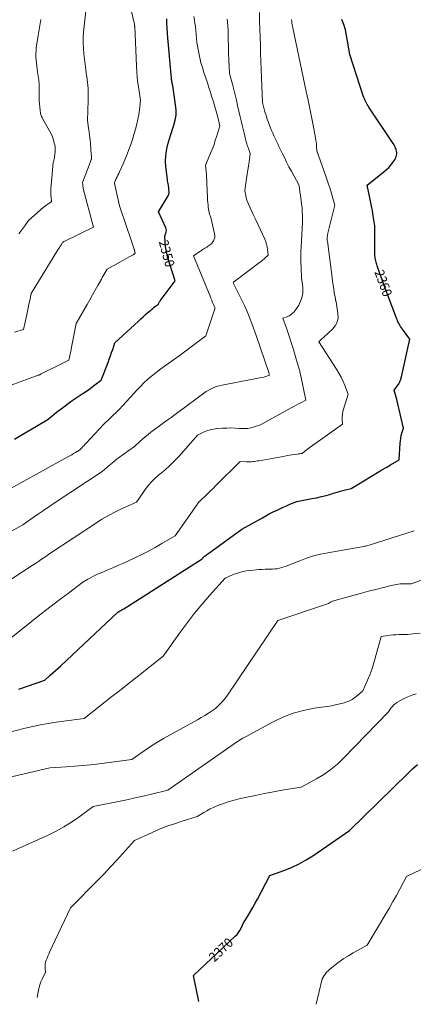
# Model space of a CAD drawing. Units: feet. Extents: x 1174172 to 1184172, y 7056594 to 7061370.
# Drawn here: x 1182900 to 1183311, y 7056624 to 7057653 of the extents above; entities that cross this region are included whole.
import ezdxf
from ezdxf.enums import TextEntityAlignment as Align

# ---------------------------------------------------------------- set-up
doc = ezdxf.new("R2010")
doc.units = ezdxf.units.FT
doc.header["$MEASUREMENT"] = 0
doc.layers.add('Level 44', color=7, linetype='Continuous', lineweight=0)
doc.layers.add('Level 45', color=7, linetype='Continuous', lineweight=0)
doc.styles.add('Style-ENGINEERING', font='ENGINEERING.shx')

msp = doc.modelspace()

# ---------------------------------------------------------------- linework, layer by layer
at = {"layer": 'Level 44', "color": 32, "linetype": 'Continuous', "lineweight": 30, "flags": 128}
for points, elevation in [([(1182894.34, 7057214.73), (1182902.88, 7057219.72), (1182911.42, 7057224.72), (1182928.5, 7057234.7), (1182933.31, 7057238.68), (1182935.73, 7057240.65), (1182938.17, 7057242.6), (1182940.63, 7057244.51), (1182943.12, 7057246.39), (1182954.55, 7057254.91), (1182965.1, 7057261.75), (1182968.5, 7057264.01), (1182971.85, 7057266.34), (1182975.13, 7057268.76), (1182978.37, 7057271.24), (1182984.79, 7057276.29), (1182992.02, 7057294.79), (1182993.31, 7057298.17), (1182994.57, 7057301.57), (1182995.77, 7057304.99), (1182996.94, 7057308.41), (1182999.23, 7057315.29), (1183023.72, 7057337.96), (1183026.19, 7057340.22), (1183028.67, 7057342.45), (1183031.18, 7057344.66), (1183033.72, 7057346.84), (1183036.02, 7057348.8), (1183037.42, 7057349.98), (1183038.83, 7057351.14), (1183040.26, 7057352.29), (1183041.71, 7057353.41), (1183044.61, 7057355.65), (1183045.21, 7057356.82), (1183045.52, 7057357.4), (1183045.85, 7057357.96), (1183046.21, 7057358.51), (1183046.59, 7057359.05), (1183062.06, 7057379.95), (1183054.29, 7057405.13), (1183053.33, 7057408.71), (1183052.56, 7057412.33), (1183052.05, 7057416), (1183051.73, 7057419.7), (1183051.36, 7057427.14), (1183052.46, 7057429.83), (1183052.82, 7057431.17), (1183052.96, 7057432.51), (1183052.77, 7057433.84), (1183052.36, 7057435.17), (1183044.7, 7057452.09), (1183054.83, 7057468.71), (1183055.17, 7057469.38), (1183055.44, 7057470.08), (1183055.6, 7057470.8), (1183055.69, 7057471.55), (1183055.76, 7057473.08), (1183055.65, 7057474.95), (1183055.58, 7057475.88), (1183055.48, 7057476.81), (1183055.36, 7057477.74), (1183055.21, 7057478.66), (1183054.99, 7057479.86), (1183054.73, 7057481.39), (1183054.48, 7057482.91), (1183054.27, 7057484.45), (1183054.08, 7057485.98), (1183052.5, 7057499.51), (1183052.18, 7057504.99), (1183052.28, 7057510.44), (1183053.01, 7057515.84), (1183054.17, 7057521.21), (1183057.13, 7057531.9), (1183060.74, 7057542.44), (1183062.13, 7057547.74), (1183063, 7057553.09), (1183063.08, 7057558.51), (1183062.64, 7057563.98), (1183059.52, 7057584.08), (1183059.35, 7057585.11), (1183059.16, 7057586.14), (1183058.96, 7057587.17), (1183058.74, 7057588.2), (1183058.54, 7057589.22), (1183058.37, 7057590.26), (1183058.25, 7057591.29), (1183058.16, 7057592.34), (1183057.98, 7057595.29), (1183054.4, 7057633.89), (1183054, 7057638.86), (1183053.67, 7057643.83), (1183053.47, 7057648.82), (1183053.35, 7057653.8)], 2350), ([(1182898.98, 7056953.25), (1182907.72, 7056956.36), (1182925.97, 7056962.92), (1182931.58, 7056967.84), (1182934.37, 7056970.31), (1182937.15, 7056972.8), (1182939.9, 7056975.32), (1182942.63, 7056977.86), (1183002.34, 7057033.93), (1183004.42, 7057035.05), (1183005.45, 7057035.62), (1183006.47, 7057036.21), (1183007.48, 7057036.82), (1183008.49, 7057037.44), (1183090.32, 7057089.57), (1183090.9, 7057090.28), (1183091.2, 7057090.63), (1183091.51, 7057090.96), (1183091.84, 7057091.28), (1183092.18, 7057091.59), (1183092.91, 7057092.21), (1183093.62, 7057092.81), (1183094.35, 7057093.39), (1183095.09, 7057093.96), (1183095.85, 7057094.52), (1183131.84, 7057120.55), (1183153.27, 7057132.55), (1183156.8, 7057134.49), (1183160.36, 7057136.39), (1183163.95, 7057138.22), (1183167.56, 7057140.02), (1183167.85, 7057140.16), (1183171.35, 7057141.82), (1183174.87, 7057143.43), (1183178.41, 7057144.98), (1183181.98, 7057146.49), (1183189.14, 7057149.44), (1183204.95, 7057152.42), (1183209.91, 7057153.44), (1183214.85, 7057154.56), (1183219.75, 7057155.84), (1183224.63, 7057157.23), (1183228.51, 7057158.4), (1183231.43, 7057159.25), (1183234.36, 7057160.08), (1183237.29, 7057160.86), (1183240.24, 7057161.61), (1183246.15, 7057163.07), (1183269.09, 7057176.99), (1183273.59, 7057179.71), (1183278.09, 7057182.4), (1183282.61, 7057185.08), (1183287.14, 7057187.74), (1183296.21, 7057193.04), (1183297.13, 7057210.25), (1183297.37, 7057212.97), (1183297.75, 7057215.67), (1183298.31, 7057218.33), (1183299.01, 7057220.97), (1183300.6, 7057226.22), (1183294.77, 7057251.41), (1183294.19, 7057253.8), (1183293.57, 7057256.18), (1183292.9, 7057258.55), (1183292.2, 7057260.91), (1183290.74, 7057265.62), (1183294.13, 7057269.99), (1183295.66, 7057272.25), (1183296.97, 7057274.61), (1183297.95, 7057277.13), (1183298.72, 7057279.75), (1183307.43, 7057318.96), (1183299.48, 7057329.58), (1183298.53, 7057330.91), (1183297.62, 7057332.28), (1183296.78, 7057333.69), (1183295.99, 7057335.13), (1183295.25, 7057336.6), (1183294.56, 7057338.08), (1183293.91, 7057339.59), (1183293.3, 7057341.12), (1183284.71, 7057363.85), (1183282.58, 7057369.55), (1183280.48, 7057375.26), (1183278.41, 7057380.99), (1183276.38, 7057386.72), (1183273.28, 7057395.57), (1183272.83, 7057396.9), (1183272.42, 7057398.23), (1183272.04, 7057399.57), (1183271.7, 7057400.92), (1183271.04, 7057403.64), (1183270.83, 7057407.72), (1183270.74, 7057409.77), (1183270.67, 7057411.81), (1183270.63, 7057413.85), (1183270.61, 7057415.9), (1183270.59, 7057437.39), (1183268.97, 7057447.77), (1183268.12, 7057452.95), (1183267.21, 7057458.12), (1183266.23, 7057463.28), (1183265.19, 7057468.43), (1183262.79, 7057479.91), (1183280.59, 7057494.23), (1183282.95, 7057496.29), (1183285.2, 7057498.46), (1183287.27, 7057500.8), (1183289.22, 7057503.25), (1183291.21, 7057505.96), (1183291.98, 7057507.18), (1183292.64, 7057508.45), (1183293.11, 7057509.8), (1183293.46, 7057511.21), (1183293.61, 7057512.64), (1183293.61, 7057514.06), (1183293.4, 7057515.47), (1183293.04, 7057516.87), (1183292.89, 7057517.31), (1183292.29, 7057518.89), (1183291.61, 7057520.43), (1183290.81, 7057521.91), (1183289.92, 7057523.35), (1183264.51, 7057561.3), (1183263.61, 7057562.69), (1183262.75, 7057564.1), (1183261.94, 7057565.54), (1183261.16, 7057567), (1183260.45, 7057568.49), (1183259.78, 7057570), (1183259.18, 7057571.54), (1183258.63, 7057573.1), (1183244.43, 7057616.39), (1183241.13, 7057636.31), (1183239.93, 7057642.04), (1183238.4, 7057647.66), (1183236.39, 7057653.13)], 2360), ([(1183086.72, 7056627.14), (1183081.44, 7056654.17), (1183124.96, 7056695.34), (1183126.73, 7056697.22), (1183128.34, 7056699.22), (1183129.71, 7056701.4), (1183130.91, 7056703.69), (1183133.06, 7056708.45), (1183138.31, 7056716.84), (1183140.89, 7056721.07), (1183143.39, 7056725.33), (1183145.8, 7056729.66), (1183148.13, 7056734.02), (1183161.01, 7056758.79), (1183176.6, 7056764.4), (1183184.25, 7056767.49), (1183191.71, 7056770.95), (1183198.88, 7056774.96), (1183205.87, 7056779.35), (1183244.39, 7056805.66), (1183305.09, 7056865.41), (1183310.11, 7056870.15), (1183315.26, 7056874.74)], 2370)]:
    msp.add_lwpolyline(points, dxfattribs=dict(at, elevation=elevation))
at = {"layer": 'Level 45', "color": 32, "linetype": 'Continuous', "lineweight": 0, "flags": 128}
for points, elevation in [([(1182890.66, 7057270.87), (1182919.11, 7057281.27), (1182919.63, 7057281.47), (1182920.14, 7057281.68), (1182920.64, 7057281.92), (1182921.13, 7057282.18), (1182922.1, 7057282.71), (1182942.79, 7057292.8), (1182944.16, 7057293.48), (1182945.52, 7057294.18), (1182946.87, 7057294.89), (1182948.21, 7057295.62), (1182950.88, 7057297.1), (1182951.97, 7057301.55), (1182952.5, 7057303.78), (1182953.01, 7057306.02), (1182953.48, 7057308.26), (1182953.93, 7057310.51), (1182958.65, 7057335.29), (1182970.14, 7057355.3), (1182972.98, 7057360.27), (1182975.81, 7057365.26), (1182978.62, 7057370.25), (1182981.41, 7057375.25), (1182985.05, 7057381.81), (1182986.02, 7057383.53), (1182987, 7057385.25), (1182988, 7057386.96), (1182989.01, 7057388.66), (1182991.05, 7057392.06), (1183004.26, 7057399.4), (1183006.71, 7057400.77), (1183009.17, 7057402.14), (1183011.62, 7057403.51), (1183014.07, 7057404.89), (1183018.17, 7057407.19), (1183018.57, 7057407.43), (1183018.95, 7057407.69), (1183019.31, 7057407.97), (1183019.66, 7057408.27), (1183020.35, 7057408.89), (1183020.03, 7057410.1), (1183019.93, 7057410.48), (1183019.83, 7057410.87), (1183019.74, 7057411.25), (1183019.66, 7057411.63), (1183019.57, 7057412.02), (1183019.47, 7057412.4), (1183019.36, 7057412.77), (1183019.24, 7057413.15), (1183016.76, 7057420.51), (1183015.4, 7057424.57), (1183014.03, 7057428.62), (1183012.67, 7057432.68), (1183011.3, 7057436.73), (1183004.05, 7057458.2), (1182999.04, 7057480.41), (1182998.94, 7057480.93), (1182998.88, 7057481.45), (1182998.86, 7057481.98), (1182998.88, 7057482.51), (1182998.96, 7057483.57), (1183000.64, 7057487.03), (1183001.48, 7057488.75), (1183002.31, 7057490.48), (1183003.14, 7057492.22), (1183003.97, 7057493.95), (1183007.86, 7057502.11), (1183011.91, 7057512.23), (1183013.86, 7057517.31), (1183015.71, 7057522.43), (1183017.41, 7057527.61), (1183019, 7057532.81), (1183020.91, 7057539.37), (1183022.16, 7057544.13), (1183023.26, 7057548.92), (1183024.11, 7057553.75), (1183024.81, 7057558.62), (1183025.96, 7057568.41), (1183024.06, 7057580.47), (1183023.21, 7057586.51), (1183022.49, 7057592.56), (1183021.99, 7057598.64), (1183021.62, 7057604.72), (1183019.83, 7057645.56), (1183019.8, 7057646.04), (1183019.78, 7057646.28), (1183019.76, 7057646.51), (1183019.75, 7057646.75), (1183019.73, 7057646.99), (1183019.72, 7057647.06), (1183019.7, 7057647.34), (1183019.66, 7057647.61), (1183019.61, 7057647.88), (1183019.55, 7057648.15), (1183010.57, 7057686.37)], 2348), ([(1182842.83, 7057037.12), (1182912.91, 7057082.64), (1182916.15, 7057084.77), (1182919.39, 7057086.91), (1182922.6, 7057089.08), (1182925.81, 7057091.27), (1182932.2, 7057095.67), (1182978.75, 7057126.63), (1182985.56, 7057130.91), (1182992.49, 7057134.96), (1182999.62, 7057138.66), (1183006.88, 7057142.13), (1183021.6, 7057148.7), (1183031.93, 7057163.38), (1183034.69, 7057166.97), (1183037.64, 7057170.38), (1183040.86, 7057173.54), (1183044.27, 7057176.53), (1183051.36, 7057182.23), (1183056.48, 7057186.96), (1183059, 7057189.36), (1183061.47, 7057191.82), (1183063.86, 7057194.35), (1183066.2, 7057196.94), (1183085.29, 7057218.76), (1183091.88, 7057221.94), (1183095.23, 7057223.32), (1183098.65, 7057224.43), (1183102.17, 7057225.14), (1183105.77, 7057225.59), (1183111.62, 7057225.97), (1183116.02, 7057226.17), (1183120.42, 7057226.23), (1183124.82, 7057226.11), (1183129.21, 7057225.87), (1183131.08, 7057225.73), (1183134.52, 7057225.66), (1183137.92, 7057225.87), (1183141.29, 7057226.46), (1183144.62, 7057227.32), (1183151.23, 7057229.45), (1183183.47, 7057247.33), (1183185.97, 7057248.7), (1183188.48, 7057250.05), (1183191.01, 7057251.38), (1183193.54, 7057252.68), (1183198.63, 7057255.27), (1183193.28, 7057280.79), (1183192.76, 7057283.12), (1183192.22, 7057285.43), (1183191.62, 7057287.74), (1183190.99, 7057290.03), (1183189.68, 7057294.61), (1183185.27, 7057309.33), (1183183.64, 7057314.66), (1183181.95, 7057319.97), (1183180.19, 7057325.26), (1183178.38, 7057330.54), (1183174.68, 7057341.06), (1183179.11, 7057342.53), (1183181.19, 7057343.45), (1183183.12, 7057344.58), (1183184.8, 7057346.06), (1183186.32, 7057347.75), (1183191.27, 7057354.44), (1183193.76, 7057360.62), (1183194.74, 7057363.75), (1183195.41, 7057366.92), (1183195.58, 7057370.15), (1183195.44, 7057373.42), (1183194.25, 7057383.27), (1183193.63, 7057394.17), (1183193.41, 7057399.63), (1183193.32, 7057405.08), (1183193.41, 7057410.53), (1183193.63, 7057415.98), (1183195.04, 7057440.4), (1183195.01, 7057448.27), (1183194.9, 7057452.2), (1183194.67, 7057456.12), (1183194.27, 7057460.03), (1183193.76, 7057463.92), (1183192.94, 7057469.14), (1183192.68, 7057470.85), (1183192.44, 7057472.56), (1183192.21, 7057474.28), (1183191.99, 7057476), (1183191.58, 7057479.44), (1183183.51, 7057494.49), (1183181.03, 7057499.19), (1183178.58, 7057503.91), (1183176.2, 7057508.66), (1183173.86, 7057513.43), (1183171.93, 7057517.43), (1183170.59, 7057520.22), (1183169.25, 7057523.01), (1183167.93, 7057525.81), (1183166.6, 7057528.61), (1183165.31, 7057531.42), (1183164.06, 7057534.25), (1183162.86, 7057537.1), (1183161.69, 7057539.96), (1183161.04, 7057541.59), (1183159.64, 7057545.3), (1183158.31, 7057549.03), (1183157.1, 7057552.81), (1183155.97, 7057556.61), (1183153.3, 7057566.13), (1183152.34, 7057592.55), (1183152.03, 7057601), (1183151.73, 7057609.45), (1183151.43, 7057617.9), (1183151.13, 7057626.35), (1183150.84, 7057634.8), (1183150.58, 7057643.25), (1183150.33, 7057651.71), (1183150.11, 7057660.16)], 2356), ([(1182874.13, 7057154.23), (1182949.87, 7057195.95), (1182951.95, 7057197.11), (1182954.01, 7057198.29), (1182956.06, 7057199.49), (1182958.1, 7057200.72), (1182962.17, 7057203.19), (1182964.58, 7057205.59), (1182965.77, 7057206.79), (1182966.95, 7057208.01), (1182968.12, 7057209.24), (1182969.28, 7057210.48), (1182987.33, 7057230.05), (1182994.05, 7057236.36), (1182997.39, 7057239.54), (1183000.68, 7057242.76), (1183003.91, 7057246.05), (1183007.11, 7057249.37), (1183015.2, 7057257.94), (1183022.17, 7057265.86), (1183025.76, 7057269.72), (1183029.47, 7057273.44), (1183033.39, 7057276.95), (1183037.43, 7057280.32), (1183047.01, 7057287.87), (1183060.5, 7057297.57), (1183066.17, 7057301.67), (1183071.83, 7057305.78), (1183077.47, 7057309.92), (1183083.1, 7057314.08), (1183094.33, 7057322.42), (1183103.07, 7057349.52), (1183103.16, 7057349.78), (1183103.26, 7057350.03), (1183103.38, 7057350.28), (1183103.5, 7057350.53), (1183103.76, 7057351.01), (1183102.03, 7057355.33), (1183101.16, 7057357.49), (1183100.29, 7057359.65), (1183099.42, 7057361.8), (1183098.54, 7057363.95), (1183081.2, 7057406.19), (1183090.01, 7057412.06), (1183090.75, 7057412.54), (1183091.48, 7057413.01), (1183092.23, 7057413.48), (1183092.97, 7057413.93), (1183093.72, 7057414.39), (1183094.47, 7057414.85), (1183095.21, 7057415.31), (1183095.95, 7057415.78), (1183100.12, 7057418.47), (1183102.14, 7057421.87), (1183102.92, 7057423.6), (1183103.42, 7057425.38), (1183103.5, 7057427.23), (1183103.29, 7057429.12), (1183099.76, 7057444.72), (1183098.54, 7057448.06), (1183098, 7057449.75), (1183097.53, 7057451.45), (1183097.19, 7057453.19), (1183096.92, 7057454.94), (1183096.73, 7057456.55), (1183096.46, 7057459.13), (1183096.23, 7057461.71), (1183096.05, 7057464.29), (1183095.91, 7057466.88), (1183095.28, 7057481.6), (1183095.12, 7057484.82), (1183094.93, 7057488.03), (1183094.69, 7057491.25), (1183094.41, 7057494.46), (1183093.82, 7057500.88), (1183098.48, 7057511.69), (1183100.49, 7057516.59), (1183102.37, 7057521.53), (1183104.07, 7057526.54), (1183105.65, 7057531.59), (1183108.63, 7057541.76), (1183106.89, 7057549.44), (1183105.98, 7057553.27), (1183105.01, 7057557.09), (1183103.94, 7057560.87), (1183102.82, 7057564.65), (1183102.09, 7057567), (1183100.54, 7057571.93), (1183098.97, 7057576.86), (1183097.37, 7057581.78), (1183095.75, 7057586.69), (1183092.11, 7057597.62), (1183090.53, 7057602.73), (1183089.1, 7057607.88), (1183087.88, 7057613.09), (1183086.81, 7057618.33), (1183084.89, 7057628.87), (1183083.24, 7057645.67), (1183082.82, 7057649.16), (1183082.3, 7057652.63), (1183081.63, 7057656.08)], 2352), ([(1182880.38, 7057112.42), (1182903.12, 7057125), (1182913.9, 7057132.65), (1182919.31, 7057136.45), (1182924.74, 7057140.21), (1182930.2, 7057143.93), (1182935.69, 7057147.61), (1182985.92, 7057180.95), (1182993.04, 7057187.01), (1182996.64, 7057189.98), (1183000.3, 7057192.89), (1183004.04, 7057195.69), (1183007.83, 7057198.42), (1183019.74, 7057206.74), (1183025.23, 7057212.01), (1183028.02, 7057214.59), (1183030.87, 7057217.1), (1183033.82, 7057219.49), (1183036.83, 7057221.81), (1183054.94, 7057235.24), (1183057.84, 7057237.23), (1183059.28, 7057238.24), (1183060.72, 7057239.26), (1183062.14, 7057240.29), (1183063.55, 7057241.34), (1183094.42, 7057264.51), (1183099.82, 7057267.22), (1183102.56, 7057268.45), (1183105.35, 7057269.53), (1183108.22, 7057270.38), (1183111.14, 7057271.07), (1183141.38, 7057276.91), (1183143.94, 7057277.4), (1183146.5, 7057277.9), (1183149.06, 7057278.38), (1183151.62, 7057278.87), (1183154.65, 7057279.45), (1183155.68, 7057279.67), (1183156.71, 7057279.93), (1183157.72, 7057280.24), (1183158.72, 7057280.58), (1183160.71, 7057281.31), (1183160.45, 7057282.29), (1183160.31, 7057282.78), (1183160.17, 7057283.27), (1183160.02, 7057283.75), (1183159.86, 7057284.24), (1183146.69, 7057322.79), (1183142.19, 7057335.52), (1183139.82, 7057341.84), (1183137.29, 7057348.09), (1183134.52, 7057354.24), (1183131.59, 7057360.32), (1183122.74, 7057377.84), (1183123.21, 7057378.5), (1183123.45, 7057378.81), (1183123.72, 7057379.11), (1183124.01, 7057379.38), (1183124.32, 7057379.64), (1183138.84, 7057390.57), (1183150.38, 7057399.13), (1183151.96, 7057400.34), (1183153.51, 7057401.58), (1183155.02, 7057402.88), (1183156.51, 7057404.2), (1183159.43, 7057406.91), (1183158.73, 7057412.59), (1183158.25, 7057415.39), (1183157.61, 7057418.15), (1183156.71, 7057420.84), (1183155.66, 7057423.48), (1183153.29, 7057428.67), (1183150.91, 7057433.87), (1183148.52, 7057439.06), (1183146.11, 7057444.24), (1183143.69, 7057449.41), (1183139.01, 7057459.38), (1183138.02, 7057461.72), (1183137.15, 7057464.09), (1183136.46, 7057466.52), (1183135.89, 7057469), (1183134.94, 7057474), (1183136.71, 7057486.99), (1183137.31, 7057491.31), (1183137.94, 7057495.64), (1183138.59, 7057499.96), (1183139.26, 7057504.28), (1183140.62, 7057512.92), (1183138.69, 7057518.06), (1183138.24, 7057519.28), (1183137.8, 7057520.51), (1183137.37, 7057521.74), (1183136.95, 7057522.97), (1183136.56, 7057524.21), (1183136.18, 7057525.45), (1183135.84, 7057526.71), (1183135.52, 7057527.97), (1183134.04, 7057534.07), (1183133, 7057538.39), (1183131.98, 7057542.71), (1183130.98, 7057547.03), (1183130, 7057551.36), (1183127.36, 7057563.12), (1183126.06, 7057568.72), (1183124.72, 7057574.3), (1183123.31, 7057579.87), (1183121.85, 7057585.42), (1183118.85, 7057596.51), (1183118.27, 7057610.86), (1183118, 7057617.94), (1183117.76, 7057625.03), (1183117.55, 7057632.12), (1183117.37, 7057639.21), (1183117.34, 7057640.37), (1183117.04, 7057646.87), (1183116.53, 7057653.34)], 2354), ([(1182882.15, 7057000.01), (1182920.89, 7057030.93), (1182928.23, 7057036.74), (1182935.62, 7057042.5), (1182943.06, 7057048.18), (1182950.54, 7057053.82), (1182965.55, 7057065.02), (1182970.85, 7057068.2), (1182973.53, 7057069.73), (1182976.25, 7057071.17), (1182979.03, 7057072.5), (1182981.85, 7057073.76), (1182986.59, 7057075.74), (1182991.8, 7057077.94), (1182996.99, 7057080.19), (1183002.16, 7057082.49), (1183007.31, 7057084.83), (1183020.05, 7057090.69), (1183027.24, 7057094.13), (1183034.37, 7057097.7), (1183041.39, 7057101.49), (1183048.33, 7057105.41), (1183062.11, 7057113.47), (1183084.97, 7057146.36), (1183085.55, 7057147.16), (1183086.15, 7057147.95), (1183086.78, 7057148.7), (1183087.43, 7057149.44), (1183088.77, 7057150.9), (1183094.13, 7057155.88), (1183096.79, 7057158.38), (1183099.44, 7057160.9), (1183102.06, 7057163.45), (1183104.67, 7057166.02), (1183130.07, 7057191.28), (1183136.69, 7057190.9), (1183138.33, 7057190.85), (1183139.97, 7057190.86), (1183141.61, 7057190.95), (1183143.25, 7057191.1), (1183144.88, 7057191.3), (1183146.51, 7057191.53), (1183148.14, 7057191.79), (1183149.76, 7057192.07), (1183176.64, 7057196.93), (1183179.14, 7057197.37), (1183181.64, 7057197.78), (1183184.14, 7057198.16), (1183186.65, 7057198.53), (1183190.08, 7057199), (1183190.87, 7057199.11), (1183191.67, 7057199.21), (1183192.47, 7057199.32), (1183193.27, 7057199.42), (1183194.87, 7057199.63), (1183197.57, 7057201.87), (1183198.94, 7057202.97), (1183200.31, 7057204.06), (1183201.71, 7057205.12), (1183203.13, 7057206.15), (1183236.92, 7057230.4), (1183236.65, 7057235.62), (1183236.65, 7057238.21), (1183236.84, 7057240.77), (1183237.31, 7057243.31), (1183237.96, 7057245.81), (1183242.94, 7057261.47), (1183239.41, 7057270.47), (1183237.51, 7057274.9), (1183235.45, 7057279.24), (1183233.13, 7057283.46), (1183230.64, 7057287.59), (1183212.08, 7057316.42), (1183215.65, 7057319.59), (1183217.44, 7057321.17), (1183219.22, 7057322.76), (1183220.99, 7057324.36), (1183222.77, 7057325.96), (1183226.55, 7057329.39), (1183229.43, 7057332.97), (1183231.48, 7057336.85), (1183232.27, 7057341.16), (1183232.23, 7057345.76), (1183230.17, 7057358.03), (1183229.9, 7057359.01), (1183229.78, 7057359.51), (1183229.66, 7057360), (1183229.56, 7057360.5), (1183229.47, 7057361), (1183228.37, 7057367.8), (1183227.76, 7057371.71), (1183227.17, 7057375.62), (1183226.61, 7057379.53), (1183226.08, 7057383.45), (1183221.12, 7057421.3), (1183221.04, 7057421.99), (1183220.98, 7057422.69), (1183220.95, 7057423.39), (1183220.94, 7057424.09), (1183220.93, 7057425.49), (1183221.13, 7057426.95), (1183221.24, 7057427.68), (1183221.37, 7057428.4), (1183221.53, 7057429.12), (1183221.7, 7057429.84), (1183229.1, 7057458.92), (1183225.49, 7057471.08), (1183223.63, 7057477.14), (1183221.7, 7057483.18), (1183219.65, 7057489.18), (1183217.53, 7057495.15), (1183209.97, 7057515.83), (1183209.77, 7057520.35), (1183209.62, 7057522.6), (1183209.41, 7057524.85), (1183209.09, 7057527.09), (1183208.72, 7057529.32), (1183206.2, 7057542.49), (1183204.49, 7057551.29), (1183202.75, 7057560.08), (1183200.95, 7057568.87), (1183199.11, 7057577.64), (1183184.97, 7057644.32), (1183184.54, 7057646.5), (1183184.17, 7057648.69), (1183183.86, 7057650.89), (1183183.61, 7057653.1)], 2358), ([(1182894.27, 7057326.23), (1182903.58, 7057329.18), (1182907, 7057344.54), (1182907.81, 7057348.22), (1182908.6, 7057351.91), (1182909.38, 7057355.61), (1182910.14, 7057359.3), (1182911.65, 7057366.7), (1182939.65, 7057412.33), (1182940.45, 7057413.64), (1182941.27, 7057414.94), (1182942.09, 7057416.25), (1182942.92, 7057417.55), (1182944.58, 7057420.14), (1182945.08, 7057420.49), (1182945.34, 7057420.66), (1182945.6, 7057420.82), (1182945.86, 7057420.97), (1182946.13, 7057421.11), (1182976.72, 7057435.87), (1182966.19, 7057476.51), (1182965.96, 7057477.53), (1182965.77, 7057478.55), (1182965.64, 7057479.58), (1182965.56, 7057480.62), (1182965.45, 7057482.71), (1182972.3, 7057500.7), (1182972.69, 7057501.71), (1182973.06, 7057502.73), (1182973.43, 7057503.74), (1182973.8, 7057504.76), (1182974.53, 7057506.79), (1182974.61, 7057507.13), (1182974.65, 7057507.3), (1182974.67, 7057507.47), (1182974.69, 7057507.65), (1182974.69, 7057507.82), (1182974.67, 7057508.94), (1182974.64, 7057509.68), (1182974.61, 7057510.41), (1182974.57, 7057511.15), (1182974.52, 7057511.88), (1182973.57, 7057523.56), (1182973.21, 7057527.56), (1182972.79, 7057531.55), (1182972.28, 7057535.53), (1182971.73, 7057539.5), (1182970.53, 7057547.44), (1182971.23, 7057568.44), (1182971.27, 7057574.71), (1182971.08, 7057580.96), (1182970.55, 7057587.2), (1182969.8, 7057593.42), (1182969.61, 7057594.65), (1182968.81, 7057600.26), (1182968.04, 7057605.87), (1182967.33, 7057611.48), (1182966.66, 7057617.11), (1182966.2, 7057622.73), (1182965.98, 7057628.36), (1182966.12, 7057633.99), (1182966.5, 7057639.63), (1182968.71, 7057661.74)], 2346), ([(1182898.9, 7057429.21), (1182900.95, 7057431.92), (1182902.96, 7057434.67), (1182904.94, 7057437.43), (1182908.87, 7057442.98), (1182924.34, 7057456.58), (1182925.69, 7057457.72), (1182927.08, 7057458.81), (1182928.51, 7057459.83), (1182929.98, 7057460.81), (1182932.96, 7057462.71), (1182932.45, 7057467.17), (1182932.27, 7057469.41), (1182932.17, 7057471.64), (1182932.2, 7057473.88), (1182932.32, 7057476.11), (1182934.62, 7057503.59), (1182935.2, 7057505.4), (1182935.47, 7057506.31), (1182935.71, 7057507.22), (1182935.91, 7057508.15), (1182936.08, 7057509.08), (1182936.57, 7057512.22), (1182936.82, 7057514.73), (1182936.88, 7057517.23), (1182936.67, 7057519.72), (1182936.27, 7057522.2), (1182935.88, 7057523.93), (1182935, 7057527.23), (1182933.92, 7057530.44), (1182932.56, 7057533.55), (1182931, 7057536.58), (1182923.58, 7057549.55), (1182923.05, 7057550.56), (1182922.58, 7057551.59), (1182922.17, 7057552.65), (1182921.82, 7057553.74), (1182921.54, 7057554.84), (1182921.3, 7057555.96), (1182921.12, 7057557.08), (1182920.98, 7057558.22), (1182920.01, 7057568.12), (1182920.22, 7057576.77), (1182920.2, 7057581.08), (1182920.03, 7057585.39), (1182919.62, 7057589.68), (1182919.05, 7057593.96), (1182918.43, 7057597.84), (1182917.95, 7057601.01), (1182917.52, 7057604.18), (1182917.14, 7057607.37), (1182916.81, 7057610.56), (1182916.63, 7057613.75), (1182916.58, 7057616.94), (1182916.76, 7057620.12), (1182917.08, 7057623.3), (1182918.55, 7057634.19), (1182920.66, 7057646.86), (1182921.65, 7057653.12)], 2344), ([(1182889.55, 7056908.4), (1182905.46, 7056912.54), (1182913.44, 7056914.47), (1182921.46, 7056916.2), (1182929.53, 7056917.63), (1182937.65, 7056918.87), (1182966.97, 7056922.8), (1182985.44, 7056937.28), (1182994.67, 7056944.52), (1183003.9, 7056951.78), (1183013.12, 7056959.04), (1183022.33, 7056966.3), (1183049.64, 7056987.86), (1183067.86, 7057013.37), (1183075.07, 7057023.12), (1183082.48, 7057032.71), (1183090.19, 7057042.05), (1183098.11, 7057051.23), (1183114.26, 7057069.34), (1183122.87, 7057073.02), (1183127.23, 7057074.64), (1183131.66, 7057075.97), (1183136.2, 7057076.87), (1183140.81, 7057077.48), (1183149.99, 7057078.26), (1183153.11, 7057078.48), (1183156.23, 7057078.67), (1183159.36, 7057078.78), (1183162.48, 7057078.85), (1183163.79, 7057078.86), (1183166.25, 7057078.99), (1183168.69, 7057079.26), (1183171.1, 7057079.74), (1183173.49, 7057080.35), (1183178.23, 7057081.78), (1183192.33, 7057087.54), (1183199.46, 7057090.18), (1183206.67, 7057092.51), (1183214.01, 7057094.36), (1183221.45, 7057095.9), (1183257.27, 7057102.09), (1183259.75, 7057102.65), (1183260.98, 7057102.94), (1183262.22, 7057103.25), (1183263.44, 7057103.6), (1183264.65, 7057103.96), (1183311.71, 7057118.71)], 2362), ([(1182875.84, 7056858.24), (1182931.04, 7056871.35), (1182948.26, 7056872.29), (1182956.86, 7056872.85), (1182965.45, 7056873.55), (1182974.02, 7056874.45), (1182982.58, 7056875.49), (1183016.79, 7056880.02), (1183029.81, 7056889.11), (1183036.39, 7056893.54), (1183043.06, 7056897.82), (1183049.87, 7056901.87), (1183056.77, 7056905.78), (1183081.77, 7056919.37), (1183085.63, 7056921.52), (1183089.46, 7056923.73), (1183093.24, 7056926.03), (1183096.98, 7056928.38), (1183104.42, 7056933.16), (1183108.89, 7056937.57), (1183111.05, 7056939.83), (1183113.12, 7056942.17), (1183115.04, 7056944.63), (1183116.87, 7056947.17), (1183169.49, 7057024.96), (1183220.08, 7057042.04), (1183221.23, 7057042.47), (1183222.35, 7057042.96), (1183223.43, 7057043.52), (1183224.49, 7057044.14), (1183226.57, 7057045.45), (1183241.62, 7057049.65), (1183249.15, 7057051.71), (1183256.69, 7057053.74), (1183264.24, 7057055.72), (1183271.81, 7057057.65), (1183287.79, 7057061.66), (1183289.63, 7057062.09), (1183291.47, 7057062.48), (1183293.33, 7057062.81), (1183295.19, 7057063.11), (1183297.06, 7057063.33), (1183298.94, 7057063.49), (1183300.82, 7057063.57), (1183302.7, 7057063.59), (1183308.79, 7057063.53), (1183355.78, 7057080.1)], 2364), ([(1182892.04, 7056784.19), (1182929.4, 7056800.97), (1182937.75, 7056805.05), (1182945.9, 7056809.46), (1182953.76, 7056814.38), (1182961.42, 7056819.64), (1182976.44, 7056830.67), (1183002.92, 7056836.04), (1183011.55, 7056837.84), (1183020.17, 7056839.69), (1183028.76, 7056841.64), (1183037.35, 7056843.64), (1183054.5, 7056847.73), (1183126.25, 7056898.03), (1183127.86, 7056899.12), (1183129.48, 7056900.16), (1183131.14, 7056901.15), (1183132.82, 7056902.1), (1183136.22, 7056903.95), (1183164.53, 7056919.29), (1183174.76, 7056924.14), (1183185.24, 7056928.24), (1183196.1, 7056931.19), (1183207.21, 7056933.39), (1183220.77, 7056935.32), (1183225.27, 7056936.06), (1183229.74, 7056936.94), (1183234.17, 7056938.01), (1183238.57, 7056939.21), (1183240.27, 7056939.72), (1183243.67, 7056940.99), (1183246.91, 7056942.54), (1183249.92, 7056944.52), (1183252.76, 7056946.78), (1183258.2, 7056951.75), (1183263.09, 7056962.84), (1183265.4, 7056968.43), (1183267.54, 7056974.09), (1183269.41, 7056979.83), (1183271.11, 7056985.64), (1183277.23, 7057008.56), (1183286.83, 7057009.68), (1183289.8, 7057009.98), (1183292.77, 7057010.22), (1183295.75, 7057010.37), (1183298.74, 7057010.45), (1183301.72, 7057010.52), (1183304.71, 7057010.63), (1183307.69, 7057010.8), (1183310.66, 7057011.02), (1183318.15, 7057011.64)], 2366), ([(1182917.91, 7056631.25), (1182918.92, 7056637.24), (1182919.69, 7056640.82), (1182920.66, 7056644.34), (1182921.93, 7056647.75), (1182923.41, 7056651.1), (1182926.67, 7056657.7), (1182926.28, 7056661.95), (1182926.23, 7056664.06), (1182926.37, 7056666.14), (1182926.79, 7056668.18), (1182927.4, 7056670.19), (1182927.47, 7056670.38), (1182928.28, 7056672.45), (1182929.12, 7056674.52), (1182930.01, 7056676.56), (1182930.94, 7056678.59), (1182952.79, 7056725.11), (1182981.71, 7056754.31), (1182988.21, 7056760.98), (1182994.64, 7056767.72), (1183000.96, 7056774.55), (1183007.22, 7056781.45), (1183019.61, 7056795.36), (1183038.21, 7056803.76), (1183045.86, 7056807.03), (1183053.58, 7056810.1), (1183061.42, 7056812.87), (1183069.33, 7056815.44), (1183085.27, 7056820.27), (1183091.94, 7056824.39), (1183095.31, 7056826.35), (1183098.75, 7056828.2), (1183102.28, 7056829.86), (1183105.87, 7056831.41), (1183108.53, 7056832.48), (1183113.54, 7056834.34), (1183118.6, 7056836.03), (1183123.73, 7056837.46), (1183128.92, 7056838.73), (1183136.92, 7056840.48), (1183146.17, 7056842.43), (1183155.42, 7056844.3), (1183164.7, 7056846.05), (1183174, 7056847.72), (1183193.91, 7056851.15), (1183209.77, 7056859.73), (1183217.44, 7056864.36), (1183224.78, 7056869.42), (1183231.62, 7056875.15), (1183238.13, 7056881.3), (1183284.83, 7056929.81), (1183287.59, 7056933.59), (1183289.07, 7056935.38), (1183290.68, 7056937.02), (1183292.47, 7056938.45), (1183294.4, 7056939.73), (1183296.82, 7056941.15), (1183300.1, 7056942.93), (1183303.44, 7056944.6), (1183306.87, 7056946.07), (1183310.36, 7056947.41), (1183313.94, 7056948.68)], 2368), ([(1183209.27, 7056624.16), (1183215.54, 7056650.87), (1183217.84, 7056654.35), (1183219.06, 7056656.03), (1183220.37, 7056657.62), (1183221.83, 7056659.08), (1183223.38, 7056660.46), (1183229.07, 7056665.06), (1183233.62, 7056668.54), (1183238.28, 7056671.87), (1183243.11, 7056674.96), (1183248.04, 7056677.88), (1183262.67, 7056686.05), (1183282.19, 7056718.62), (1183285.96, 7056725.03), (1183289.66, 7056731.48), (1183293.25, 7056737.99), (1183296.77, 7056744.54), (1183303.71, 7056757.7), (1183319.28, 7056765)], 2372)]:
    msp.add_lwpolyline(points, dxfattribs=dict(at, elevation=elevation))

# ---------------------------------------------------------------- texts
at = {"layer": 'Level 44', "color": 32, "linetype": 'Continuous', "lineweight": 13, "style": 'Style-ENGINEERING'}
for s, height, rotation, width, p in [(' 2350 ', 9.99, 284.98935, 0.93994, (1183053.4, 7057408.47, 2350)), (' 2360 ', 10, 289.80787, 0.94, (1183279.67, 7057377.52, 2360)), (' 2370 ', 10, 43.40867, 0.94, (1183110, 7056681.19, 2370))]:
    msp.add_text(s, height=height, rotation=rotation, dxfattribs=dict(at, width=width)).set_placement(p, align=Align.MIDDLE_CENTER)

doc.saveas('drawing.dxf')
